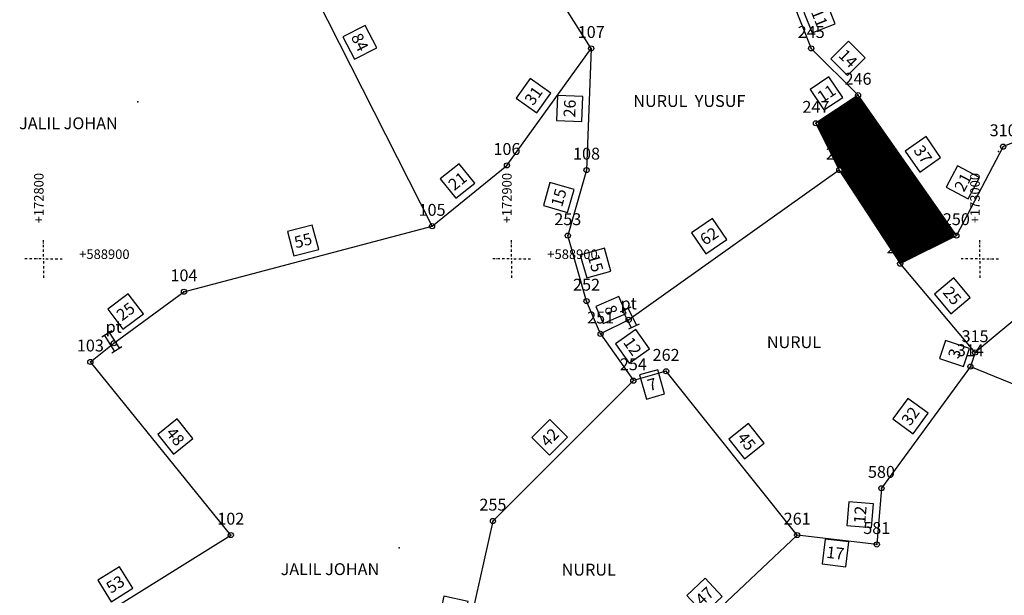
# Model space of a CAD drawing. Units: inches. Extents: x -88763 to -20466, y -21900 to 27898.
# Drawn here: x -77915 to -75811, y 15280 to 16510 of the extents above; entities that cross this region are included whole.
import ezdxf
from ezdxf.enums import TextEntityAlignment as Align

# ---------------------------------------------------------------- set-up
doc = ezdxf.new("R2010")
doc.units = ezdxf.units.IN
doc.header["$MEASUREMENT"] = 0
doc.linetypes.add('DASHDOT', pattern=[1, 0.5, -0.25, 0, -0.25])
doc.layers.add('bANTU', color=7, linetype='Continuous', plot=False)
doc.layers.add('Dimension', color=7, linetype='Continuous')
doc.layers.add('Grid', color=7, linetype='Continuous')
doc.styles.add('L100', font='simplex.shx', dxfattribs={"height": 2.54})
doc.styles.add('L80', font='simplex.shx', dxfattribs={"height": 2.03})
doc.styles.add('P200-1', font='panroman.ttf', dxfattribs={"width": 0.8, "height": 25})
doc.dimstyles.new('1TO200', dxfattribs={"dimtxt": 14, "dimasz": 5, "dimexe": 25, "dimexo": 25, "dimgap": -14, "dimtad": 1, "dimdec": 0, "dimlfac": 0.1, "dimzin": 0, "dimdsep": 46, "dimtxsty": 'P200-1', "dimblk": 'DOT', "dimcen": 0.09, "dimse1": 1, "dimse2": 1, "dimsd1": 1, "dimsd2": 1, "dimclrd": 191, "dimclre": 191, "dimclrt": 1, "dimadec": 0, "dimazin": 0, "dimtfac": 1, "dimtdec": 0, "dimtix": 1, "dimtmove": 0, "dimatfit": 3, "dimldrblk": 'DOT', "dimfxl": 0, "dimtolj": 1, "dimtzin": 0, "dimarcsym": 0})

# ---------------------------------------------------------------- blocks, each defined once
blk = doc.blocks.new('GORONG')
at = {"color": 74, "linetype": 'Continuous', "lineweight": -3}
for p, q in [((0, 2.5), (0, -2.5)), ((0, 1.25), (8.09, 1.25)), ((8.09, 2.5), (8.09, -2.5)), ((0, -1.25), (8.09, -1.25))]:
    blk.add_line(p, q, dxfattribs=at)
blk = doc.blocks.new('*D8201')
at = {"layer": 'Defpoints', "color": 0}
for p in [(-76913.7, 18219), (-76913.7, 18219), (-75410.2, 16427.4)]:
    blk.add_point(p, dxfattribs=at)
at = {"layer": 'Dimension', "color": 191, "lineweight": -2}
for p, q in [((-76131.8, 17393), (-76173.1, 17358.3)), ((-76088, 17340.8), (-76131.8, 17393)), ((-76173.1, 17358.3), (-76129.4, 17306.1)), ((-76129.4, 17306.1), (-76088, 17340.8))]:
    blk.add_line(p, q, dxfattribs=at)
at = {"layer": 'Dimension', "color": 1, "insert": (-76130.6, 17349.6), "char_height": 25, "attachment_point": 5, "rotation": 310.0027, "style": 'P200-1'}
blk.add_mtext('\\A1;234', dxfattribs=at)
blk = doc.blocks.new('_Dot')
at = {"color": 0, "linetype": 'ByBlock', "lineweight": -2}
blk.add_line((-0.5, 0), (-1, 0), dxfattribs=at)
at = {"color": 0, "linetype": 'ByBlock', "const_width": 0.5}
blk.add_lwpolyline([(-0.25, 0, 1), (0.25, 0, 1)], format="xyb", close=True, dxfattribs=at)
blk = doc.blocks.new('*D8206')
at = {"layer": 'Defpoints', "color": 0}
for p in [(-75573.7, 16049), (-75873.7, 15799), (-75873.7, 15799)]:
    blk.add_point(p, dxfattribs=at)
at = {"layer": 'Dimension', "color": 191, "lineweight": -2}
for p, q in [((-75746.5, 15993.5), (-75788, 15959)), ((-75712, 15952), (-75746.5, 15993.5)), ((-75788, 15959), (-75753.4, 15917.5)), ((-75753.4, 15917.5), (-75712, 15952))]:
    blk.add_line(p, q, dxfattribs=at)
at = {"layer": 'Dimension', "color": 1, "insert": (-75750, 15955.5), "char_height": 25, "attachment_point": 5, "rotation": 39.8056, "style": 'P200-1'}
blk.add_mtext('\\A1;39', dxfattribs=at)
blk = doc.blocks.new('*D8212')
at = {"layer": 'Defpoints', "color": 0}
for p in [(-77414.8, 16818.4), (-77033.7, 16069), (-77033.7, 16069)]:
    blk.add_point(p, dxfattribs=at)
at = {"layer": 'Dimension', "color": 191, "lineweight": -2}
for p, q in [((-77176.4, 16498.2), (-77224, 16474)), ((-77152, 16450.3), (-77176.4, 16498.2)), ((-77224, 16474), (-77199.6, 16426.1)), ((-77199.6, 16426.1), (-77152, 16450.3))]:
    blk.add_line(p, q, dxfattribs=at)
at = {"layer": 'Dimension', "color": 1, "insert": (-77188, 16462.2), "char_height": 25, "attachment_point": 5, "rotation": 296.955, "style": 'P200-1'}
blk.add_mtext('\\A1;84', dxfattribs=at)
blk = doc.blocks.new('*D8213')
at = {"layer": 'Defpoints', "color": 0}
for p in [(-76923.7, 17619), (-75727.6, 16211.8), (-75727.6, 16211.8)]:
    blk.add_point(p, dxfattribs=at)
at = {"layer": 'Dimension', "color": 191, "lineweight": -2}
for p, q in [((-76295, 16984.2), (-76336.1, 16949.3)), ((-76252.8, 16934.6), (-76295, 16984.2)), ((-76336.1, 16949.3), (-76293.9, 16899.7)), ((-76293.9, 16899.7), (-76252.8, 16934.6))]:
    blk.add_line(p, q, dxfattribs=at)
at = {"layer": 'Dimension', "color": 1, "insert": (-76294.5, 16942), "char_height": 25, "attachment_point": 5, "rotation": 310.3634, "style": 'P200-1'}
blk.add_mtext('\\A1;185', dxfattribs=at)
blk = doc.blocks.new('*D8214')
at = {"layer": 'Defpoints', "color": 0}
for p in [(-76821.8, 16651.3), (-76821.8, 16651.3), (-76693.7, 16449)]:
    blk.add_point(p, dxfattribs=at)
at = {"layer": 'Dimension', "color": 191, "lineweight": -2}
for p, q in [((-76715.4, 16608.9), (-76760.4, 16580.5)), ((-76686.5, 16563.3), (-76715.4, 16608.9)), ((-76760.4, 16580.5), (-76731.5, 16534.8)), ((-76731.5, 16534.8), (-76686.5, 16563.3))]:
    blk.add_line(p, q, dxfattribs=at)
at = {"layer": 'Dimension', "color": 1, "insert": (-76723.4, 16571.9), "char_height": 25, "attachment_point": 5, "rotation": 302.3354, "style": 'P200-1'}
blk.add_mtext('\\A1;24', dxfattribs=at)
blk = doc.blocks.new('*D8220')
at = {"layer": 'Defpoints', "color": 0}
for p in [(-77033.7, 16069), (-77033.7, 16069), (-77563.7, 15929)]:
    blk.add_point(p, dxfattribs=at)
at = {"layer": 'Dimension', "color": 191, "lineweight": -2}
for p, q in [((-77289.6, 16071.5), (-77342.4, 16057.6)), ((-77275.9, 16019.5), (-77289.6, 16071.5)), ((-77342.4, 16057.6), (-77328.7, 16005.6)), ((-77328.7, 16005.6), (-77275.9, 16019.5))]:
    blk.add_line(p, q, dxfattribs=at)
at = {"layer": 'Dimension', "color": 1, "insert": (-77309.2, 16038.5), "char_height": 25, "attachment_point": 5, "rotation": 14.7968, "style": 'P200-1'}
blk.add_mtext('\\A1;55', dxfattribs=at)
blk = doc.blocks.new('*D8222')
at = {"layer": 'Defpoints', "color": 0}
for p in [(-77763.7, 15779), (-77763.7, 15779), (-77463.7, 15409)]:
    blk.add_point(p, dxfattribs=at)
at = {"layer": 'Dimension', "color": 191, "lineweight": -2}
for p, q in [((-77578.2, 15657.3), (-77619.7, 15623.6)), ((-77544.5, 15615.7), (-77578.2, 15657.3)), ((-77619.7, 15623.6), (-77586, 15582)), ((-77586, 15582), (-77544.5, 15615.7))]:
    blk.add_line(p, q, dxfattribs=at)
at = {"layer": 'Dimension', "color": 1, "insert": (-77582.1, 15619.6), "char_height": 25, "attachment_point": 5, "rotation": 309.0355, "style": 'P200-1'}
blk.add_mtext('\\A1;48', dxfattribs=at)
blk = doc.blocks.new('*D8243')
at = {"layer": 'Defpoints', "color": 0}
for p in [(-77463.7, 15409), (-77463.7, 15409), (-77913.7, 15129)]:
    blk.add_point(p, dxfattribs=at)
at = {"layer": 'Dimension', "color": 191, "lineweight": -2}
for p, q in [((-77701.5, 15341.1), (-77747.8, 15312.3)), ((-77673, 15295.3), (-77701.5, 15341.1)), ((-77747.8, 15312.3), (-77719.3, 15266.5)), ((-77719.3, 15266.5), (-77673, 15295.3))]:
    blk.add_line(p, q, dxfattribs=at)
at = {"layer": 'Dimension', "color": 1, "insert": (-77710.4, 15303.8), "char_height": 25, "attachment_point": 5, "rotation": 31.8908, "style": 'P200-1'}
blk.add_mtext('\\A1;53', dxfattribs=at)
blk = doc.blocks.new('*D8252')
at = {"layer": 'Defpoints', "color": 0}
for p in [(-77563.7, 15929), (-77563.7, 15929), (-77763.7, 15779)]:
    blk.add_point(p, dxfattribs=at)
at = {"layer": 'Dimension', "color": 191, "lineweight": -2}
for p, q in [((-77682.7, 15924.8), (-77726.4, 15892)), ((-77650.3, 15881.6), (-77682.7, 15924.8)), ((-77726.4, 15892), (-77694, 15848.8)), ((-77694, 15848.8), (-77650.3, 15881.6))]:
    blk.add_line(p, q, dxfattribs=at)
at = {"layer": 'Dimension', "color": 1, "insert": (-77688.3, 15886.8), "char_height": 25, "attachment_point": 5, "rotation": 36.8699, "style": 'P200-1'}
blk.add_mtext('\\A1;25', dxfattribs=at)
blk = doc.blocks.new('*D8253')
at = {"layer": 'Defpoints', "color": 0}
for p in [(-75883.7, 15769), (-76073.7, 15509), (-76073.7, 15509)]:
    blk.add_point(p, dxfattribs=at)
at = {"layer": 'Dimension', "color": 191, "lineweight": -2}
for p, q in [((-76017.6, 15701.1), (-76049.7, 15657.2)), ((-75974, 15669.2), (-76017.6, 15701.1)), ((-76049.7, 15657.2), (-76006.1, 15625.3)), ((-76006.1, 15625.3), (-75974, 15669.2))]:
    blk.add_line(p, q, dxfattribs=at)
at = {"layer": 'Dimension', "color": 1, "insert": (-76011.8, 15663.2), "char_height": 25, "attachment_point": 5, "rotation": 53.8418, "style": 'P200-1'}
blk.add_mtext('\\A1;32', dxfattribs=at)
blk = doc.blocks.new('*D8254')
at = {"layer": 'Defpoints', "color": 0}
for p in [(-76533.7, 15759), (-76533.7, 15759), (-76253.7, 15409)]:
    blk.add_point(p, dxfattribs=at)
at = {"layer": 'Dimension', "color": 191, "lineweight": -2}
for p, q in [((-76357.7, 15647.5), (-76399.7, 15613.9)), ((-76323.9, 15605.2), (-76357.7, 15647.5)), ((-76399.7, 15613.9), (-76365.9, 15571.6)), ((-76365.9, 15571.6), (-76323.9, 15605.2))]:
    blk.add_line(p, q, dxfattribs=at)
at = {"layer": 'Dimension', "color": 1, "insert": (-76361.8, 15609.5), "char_height": 25, "attachment_point": 5, "rotation": 308.6598, "style": 'P200-1'}
blk.add_mtext('\\A1;45', dxfattribs=at)
blk = doc.blocks.new('*D8255')
at = {"layer": 'Defpoints', "color": 0}
for p in [(-76603.7, 15739), (-76603.7, 15739), (-76903.7, 15439)]:
    blk.add_point(p, dxfattribs=at)
at = {"layer": 'Dimension', "color": 191, "lineweight": -2}
for p, q in [((-76782.2, 15655.7), (-76820.4, 15617.5)), ((-76744.5, 15618), (-76782.2, 15655.7)), ((-76820.4, 15617.5), (-76782.7, 15579.8)), ((-76782.7, 15579.8), (-76744.5, 15618))]:
    blk.add_line(p, q, dxfattribs=at)
at = {"layer": 'Dimension', "color": 1, "insert": (-76782.5, 15617.7), "char_height": 25, "attachment_point": 5, "rotation": 45, "style": 'P200-1'}
blk.add_mtext('\\A1;42', dxfattribs=at)
blk = doc.blocks.new('*D8257')
at = {"layer": 'Defpoints', "color": 0}
for p in [(-76253.7, 15409), (-76253.7, 15409), (-76593.7, 15089)]:
    blk.add_point(p, dxfattribs=at)
at = {"layer": 'Dimension', "color": 191, "lineweight": -2}
for p, q in [((-76450.3, 15316.6), (-76489.6, 15279.6)), ((-76413.7, 15277.7), (-76450.3, 15316.6)), ((-76489.6, 15279.6), (-76453, 15240.7)), ((-76453, 15240.7), (-76413.7, 15277.7))]:
    blk.add_line(p, q, dxfattribs=at)
at = {"layer": 'Dimension', "color": 1, "insert": (-76451.6, 15278.6), "char_height": 25, "attachment_point": 5, "rotation": 43.2643, "style": 'P200-1'}
blk.add_mtext('\\A1;47', dxfattribs=at)
blk = doc.blocks.new('*D8258')
at = {"layer": 'Defpoints', "color": 0}
for p in [(-76903.7, 15439), (-76903.7, 15439), (-76993.7, 15039)]:
    blk.add_point(p, dxfattribs=at)
at = {"layer": 'Dimension', "color": 191, "lineweight": -2}
for p, q in [((-77008.5, 15278.7), (-77019.7, 15228.7)), ((-76956.8, 15267.1), (-77008.5, 15278.7)), ((-76968, 15217.1), (-76956.8, 15267.1)), ((-77019.7, 15228.7), (-76968, 15217.1))]:
    blk.add_line(p, q, dxfattribs=at)
at = {"layer": 'Dimension', "color": 1, "insert": (-76988.2, 15247.9), "char_height": 25, "attachment_point": 5, "rotation": 77.3196, "style": 'P200-1'}
blk.add_mtext('\\A1;41', dxfattribs=at)
blk = doc.blocks.new('*D8261')
at = {"layer": 'Defpoints', "color": 0}
for p in [(-76253.7, 15409), (-76083.7, 15389), (-76091.8, 15320.3)]:
    blk.add_point(p, dxfattribs=at)
at = {"layer": 'Dimension', "color": 191, "lineweight": -2}
for p, q in [((-76194.1, 15400.2), (-76200.4, 15347.2)), ((-76143.7, 15394.3), (-76194.1, 15400.2)), ((-76150, 15341.3), (-76143.7, 15394.3)), ((-76200.4, 15347.2), (-76150, 15341.3))]:
    blk.add_line(p, q, dxfattribs=at)
at = {"layer": 'Dimension', "color": 1, "insert": (-76172.1, 15370.8), "char_height": 25, "attachment_point": 5, "rotation": 353.2902, "style": 'P200-1'}
blk.add_mtext('\\A1;17', dxfattribs=at)
blk = doc.blocks.new('*D8262')
at = {"layer": 'Defpoints', "color": 0}
for p in [(-76073.7, 15509), (-76083.7, 15389), (-76083.7, 15389)]:
    blk.add_point(p, dxfattribs=at)
at = {"layer": 'Dimension', "color": 191, "lineweight": -2}
for p, q in [((-76143.6, 15479.9), (-76147.9, 15429.3)), ((-76090.6, 15475.5), (-76143.6, 15479.9)), ((-76094.8, 15424.9), (-76090.6, 15475.5)), ((-76147.9, 15429.3), (-76094.8, 15424.9))]:
    blk.add_line(p, q, dxfattribs=at)
at = {"layer": 'Dimension', "color": 1, "insert": (-76119.2, 15452.4), "char_height": 25, "attachment_point": 5, "rotation": 85.2364, "style": 'P200-1'}
blk.add_mtext('\\A1;12', dxfattribs=at)
blk = doc.blocks.new('*D8263')
at = {"layer": 'Defpoints', "color": 0}
for p in [(-76163.7, 16189), (-76673.7, 15839), (-76673.7, 15839)]:
    blk.add_point(p, dxfattribs=at)
at = {"layer": 'Dimension', "color": 191, "lineweight": -2}
for p, q in [((-76434.8, 16085.4), (-76479.6, 16054.7)), ((-76404.3, 16040.9), (-76434.8, 16085.4)), ((-76479.6, 16054.7), (-76449, 16010.2)), ((-76449, 16010.2), (-76404.3, 16040.9))]:
    blk.add_line(p, q, dxfattribs=at)
at = {"layer": 'Dimension', "color": 1, "insert": (-76441.9, 16047.8), "char_height": 25, "attachment_point": 5, "rotation": 34.4608, "style": 'P200-1'}
blk.add_mtext('\\A1;62', dxfattribs=at)
blk = doc.blocks.new('*D8264')
at = {"layer": 'Defpoints', "color": 0}
for p in [(-76873.7, 16199), (-76873.7, 16199), (-77033.7, 16069)]:
    blk.add_point(p, dxfattribs=at)
at = {"layer": 'Dimension', "color": 191, "lineweight": -2}
for p, q in [((-76976.1, 16202.5), (-77016.2, 16169.9)), ((-76942.5, 16161.2), (-76976.1, 16202.5)), ((-77016.2, 16169.9), (-76982.6, 16128.6)), ((-76982.6, 16128.6), (-76942.5, 16161.2))]:
    blk.add_line(p, q, dxfattribs=at)
at = {"layer": 'Dimension', "color": 1, "insert": (-76979.3, 16165.5), "char_height": 25, "attachment_point": 5, "rotation": 39.0939, "style": 'P200-1'}
blk.add_mtext('\\A1;21', dxfattribs=at)
blk = doc.blocks.new('*D8265')
at = {"layer": 'Defpoints', "color": 0}
for p in [(-76533.7, 15759), (-76603.7, 15739), (-76587.4, 15681.8)]:
    blk.add_point(p, dxfattribs=at)
at = {"layer": 'Dimension', "color": 191, "lineweight": -2}
for p, q in [((-76551.5, 15762.2), (-76590.3, 15751.1)), ((-76536.8, 15710.8), (-76551.5, 15762.2)), ((-76590.3, 15751.1), (-76575.6, 15699.7)), ((-76575.6, 15699.7), (-76536.8, 15710.8))]:
    blk.add_line(p, q, dxfattribs=at)
at = {"layer": 'Dimension', "color": 1, "insert": (-76563.6, 15730.9), "char_height": 25, "attachment_point": 5, "rotation": 15.9454, "style": 'P200-1'}
blk.add_mtext('\\A1;7', dxfattribs=at)
blk = doc.blocks.new('*D8266')
at = {"layer": 'Defpoints', "color": 0}
for p in [(-76703.7, 16189), (-76703.7, 16189), (-76743.7, 16049)]:
    blk.add_point(p, dxfattribs=at)
at = {"layer": 'Dimension', "color": 191, "lineweight": -2}
for p, q in [((-76781.9, 16162.1), (-76795.9, 16113.1)), ((-76730.2, 16147.4), (-76781.9, 16162.1)), ((-76744.2, 16098.4), (-76730.2, 16147.4)), ((-76795.9, 16113.1), (-76744.2, 16098.4))]:
    blk.add_line(p, q, dxfattribs=at)
at = {"layer": 'Dimension', "color": 1, "insert": (-76763, 16130.2), "char_height": 25, "attachment_point": 5, "rotation": 74.0546, "style": 'P200-1'}
blk.add_mtext('\\A1;15', dxfattribs=at)
blk = doc.blocks.new('*D8267')
at = {"layer": 'Defpoints', "color": 0}
for p in [(-76673.7, 15839), (-76603.7, 15739), (-76603.7, 15739)]:
    blk.add_point(p, dxfattribs=at)
at = {"layer": 'Dimension', "color": 191, "lineweight": -2}
for p, q in [((-76598.2, 15848.4), (-76641.8, 15817.8)), ((-76569.1, 15806.8), (-76598.2, 15848.4)), ((-76641.8, 15817.8), (-76612.7, 15776.2)), ((-76612.7, 15776.2), (-76569.1, 15806.8))]:
    blk.add_line(p, q, dxfattribs=at)
at = {"layer": 'Dimension', "color": 1, "insert": (-76605.4, 15812.3), "char_height": 25, "attachment_point": 5, "rotation": 304.992, "style": 'P200-1'}
blk.add_mtext('\\A1;12', dxfattribs=at)
blk = doc.blocks.new('*D8268')
at = {"layer": 'Defpoints', "color": 0}
for p in [(-76743.7, 16049), (-76743.7, 16049), (-76703.7, 15909)]:
    blk.add_point(p, dxfattribs=at)
at = {"layer": 'Dimension', "color": 191, "lineweight": -2}
for p, q in [((-76665.6, 16022.1), (-76717.3, 16007.4)), ((-76717.3, 16007.4), (-76703.3, 15958.4)), ((-76651.6, 15973.1), (-76665.6, 16022.1)), ((-76703.3, 15958.4), (-76651.6, 15973.1))]:
    blk.add_line(p, q, dxfattribs=at)
at = {"layer": 'Dimension', "color": 1, "insert": (-76684.4, 15990.2), "char_height": 25, "attachment_point": 5, "rotation": 285.9454, "style": 'P200-1'}
blk.add_mtext('\\A1;15', dxfattribs=at)
blk = doc.blocks.new('*D8269')
at = {"layer": 'Defpoints', "color": 0}
for p in [(-76703.7, 15909), (-76703.7, 15909), (-76673.7, 15839)]:
    blk.add_point(p, dxfattribs=at)
at = {"layer": 'Dimension', "color": 191, "lineweight": -2}
for p, q in [((-76634.6, 15918.8), (-76683.7, 15897.7)), ((-76619, 15882.4), (-76634.6, 15918.8)), ((-76683.7, 15897.7), (-76668.1, 15861.3)), ((-76668.1, 15861.3), (-76619, 15882.4))]:
    blk.add_line(p, q, dxfattribs=at)
at = {"layer": 'Dimension', "color": 1, "insert": (-76651.3, 15890), "char_height": 25, "attachment_point": 5, "rotation": 293.1986, "style": 'P200-1'}
blk.add_mtext('\\A1;8', dxfattribs=at)
blk = doc.blocks.new('*D8270')
at = {"layer": 'Defpoints', "color": 0}
for p in [(-76693.7, 16449), (-76703.7, 16189), (-76703.7, 16189)]:
    blk.add_point(p, dxfattribs=at)
at = {"layer": 'Dimension', "color": 191, "lineweight": -2}
for p, q in [((-76765.6, 16348.6), (-76767.7, 16294.7)), ((-76711.7, 16346.5), (-76765.6, 16348.6)), ((-76713.8, 16292.6), (-76711.7, 16346.5)), ((-76767.7, 16294.7), (-76713.8, 16292.6))]:
    blk.add_line(p, q, dxfattribs=at)
at = {"layer": 'Dimension', "color": 1, "insert": (-76739.7, 16320.6), "char_height": 25, "attachment_point": 5, "rotation": 87.7974, "style": 'P200-1'}
blk.add_mtext('\\A1;26', dxfattribs=at)
blk = doc.blocks.new('*D8271')
at = {"layer": 'Defpoints', "color": 0}
for p in [(-76693.7, 16449), (-76693.7, 16449), (-76873.7, 16199)]:
    blk.add_point(p, dxfattribs=at)
at = {"layer": 'Dimension', "color": 191, "lineweight": -2}
for p, q in [((-76823.8, 16384.6), (-76853.9, 16342.7)), ((-76780, 16353.1), (-76823.8, 16384.6)), ((-76810.2, 16311.2), (-76780, 16353.1)), ((-76853.9, 16342.7), (-76810.2, 16311.2))]:
    blk.add_line(p, q, dxfattribs=at)
at = {"layer": 'Dimension', "color": 1, "insert": (-76817, 16347.9), "char_height": 25, "attachment_point": 5, "rotation": 54.2461, "style": 'P200-1'}
blk.add_mtext('\\A1;31', dxfattribs=at)
blk = doc.blocks.new('*D8272')
at = {"layer": 'Defpoints', "color": 0}
for p in [(-76263.7, 16549), (-76263.7, 16549), (-76223.7, 16449)]:
    blk.add_point(p, dxfattribs=at)
at = {"layer": 'Dimension', "color": 191, "lineweight": -2}
for p, q in [((-76190.4, 16546.2), (-76239.6, 16526.5)), ((-76172.6, 16501.6), (-76190.4, 16546.2)), ((-76239.6, 16526.5), (-76221.8, 16481.9)), ((-76221.8, 16481.9), (-76172.6, 16501.6))]:
    blk.add_line(p, q, dxfattribs=at)
at = {"layer": 'Dimension', "color": 1, "insert": (-76206.1, 16514), "char_height": 25, "attachment_point": 5, "rotation": 291.8014, "style": 'P200-1'}
blk.add_mtext('\\A1;11', dxfattribs=at)
blk = doc.blocks.new('*D8273')
at = {"layer": 'Defpoints', "color": 0}
for p in [(-76223.7, 16449), (-76223.7, 16449), (-76123.7, 16349)]:
    blk.add_point(p, dxfattribs=at)
at = {"layer": 'Dimension', "color": 191, "lineweight": -2}
for p, q in [((-76144.1, 16464.2), (-76181.6, 16426.7)), ((-76108.6, 16428.6), (-76144.1, 16464.2)), ((-76146, 16391.1), (-76108.6, 16428.6)), ((-76181.6, 16426.7), (-76146, 16391.1))]:
    blk.add_line(p, q, dxfattribs=at)
at = {"layer": 'Dimension', "color": 1, "insert": (-76145.1, 16427.6), "char_height": 25, "attachment_point": 5, "rotation": 315, "style": 'P200-1'}
blk.add_mtext('\\A1;14', dxfattribs=at)
blk = doc.blocks.new('*D8274')
at = {"layer": 'Defpoints', "color": 0}
for p in [(-76123.7, 16349), (-76123.7, 16349), (-76213.7, 16289)]:
    blk.add_point(p, dxfattribs=at)
at = {"layer": 'Dimension', "color": 191, "lineweight": -2}
for p, q in [((-76185.9, 16388.1), (-76225.8, 16361.4)), ((-76156.5, 16344), (-76185.9, 16388.1)), ((-76225.8, 16361.4), (-76196.5, 16317.4)), ((-76196.5, 16317.4), (-76156.5, 16344))]:
    blk.add_line(p, q, dxfattribs=at)
at = {"layer": 'Dimension', "color": 1, "insert": (-76191.2, 16352.7), "char_height": 25, "attachment_point": 5, "rotation": 33.6901, "style": 'P200-1'}
blk.add_mtext('\\A1;11', dxfattribs=at)
blk = doc.blocks.new('*D8275')
at = {"layer": 'Defpoints', "color": 0}
for p in [(-76213.7, 16289), (-76213.7, 16289), (-76163.7, 16189)]:
    blk.add_point(p, dxfattribs=at)
at = {"layer": 'Dimension', "color": 191, "lineweight": -2}
for p, q in [((-76139.5, 16290.4), (-76186.9, 16266.7)), ((-76118.1, 16247.5), (-76139.5, 16290.4)), ((-76186.9, 16266.7), (-76165.5, 16223.8)), ((-76165.5, 16223.8), (-76118.1, 16247.5))]:
    blk.add_line(p, q, dxfattribs=at)
at = {"layer": 'Dimension', "color": 1, "insert": (-76152.5, 16257.1), "char_height": 25, "attachment_point": 5, "rotation": 296.5651, "style": 'P200-1'}
blk.add_mtext('\\A1;11', dxfattribs=at)
blk = doc.blocks.new('*D8276')
at = {"layer": 'Defpoints', "color": 0}
for p in [(-76163.7, 16189), (-76163.7, 16189), (-76033.7, 15989)]:
    blk.add_point(p, dxfattribs=at)
at = {"layer": 'Dimension', "color": 191, "lineweight": -2}
for p, q in [((-76057, 16148.3), (-76101.7, 16119.3)), ((-76027.6, 16103), (-76057, 16148.3)), ((-76101.7, 16119.3), (-76072.3, 16074)), ((-76072.3, 16074), (-76027.6, 16103))]:
    blk.add_line(p, q, dxfattribs=at)
at = {"layer": 'Dimension', "color": 1, "insert": (-76064.7, 16111.1), "char_height": 25, "attachment_point": 5, "rotation": 303.0239, "style": 'P200-1'}
blk.add_mtext('\\A1;24', dxfattribs=at)
blk = doc.blocks.new('*D8277')
at = {"layer": 'Defpoints', "color": 0}
for p in [(-76123.7, 16349), (-75913.7, 16049), (-75913.7, 16049)]:
    blk.add_point(p, dxfattribs=at)
at = {"layer": 'Dimension', "color": 191, "lineweight": -2}
for p, q in [((-75978.5, 16260.4), (-76022.9, 16229.3)), ((-75947.3, 16215.8), (-75978.5, 16260.4)), ((-76022.9, 16229.3), (-75991.7, 16184.7)), ((-75991.7, 16184.7), (-75947.3, 16215.8))]:
    blk.add_line(p, q, dxfattribs=at)
at = {"layer": 'Dimension', "color": 1, "insert": (-75985.1, 16222.5), "char_height": 25, "attachment_point": 5, "rotation": 304.992, "style": 'P200-1'}
blk.add_mtext('\\A1;37', dxfattribs=at)
blk = doc.blocks.new('*D8278')
at = {"layer": 'Defpoints', "color": 0}
for p in [(-75913.7, 16049), (-75913.7, 16049), (-76033.7, 15989)]:
    blk.add_point(p, dxfattribs=at)
at = {"layer": 'Dimension', "color": 191, "lineweight": -2}
for p, q in [((-75981.3, 16091.1), (-76026.9, 16068.4)), ((-75957.2, 16042.9), (-75981.3, 16091.1)), ((-76026.9, 16068.4), (-76002.7, 16020.2)), ((-76002.7, 16020.2), (-75957.2, 16042.9))]:
    blk.add_line(p, q, dxfattribs=at)
at = {"layer": 'Dimension', "color": 1, "insert": (-75992, 16055.6), "char_height": 25, "attachment_point": 5, "rotation": 26.5651, "style": 'P200-1'}
blk.add_mtext('\\A1;13', dxfattribs=at)
blk = doc.blocks.new('*D8279')
at = {"layer": 'Defpoints', "color": 0}
for p in [(-76033.7, 15989), (-76033.7, 15989), (-75873.7, 15799)]:
    blk.add_point(p, dxfattribs=at)
at = {"layer": 'Dimension', "color": 191, "lineweight": -2}
for p, q in [((-75919.3, 15958.7), (-75960.6, 15923.9)), ((-75884.1, 15916.9), (-75919.3, 15958.7)), ((-75960.6, 15923.9), (-75925.4, 15882.1)), ((-75925.4, 15882.1), (-75884.1, 15916.9))]:
    blk.add_line(p, q, dxfattribs=at)
at = {"layer": 'Dimension', "color": 1, "insert": (-75922.4, 15920.4), "char_height": 25, "attachment_point": 5, "rotation": 310.1009, "style": 'P200-1'}
blk.add_mtext('\\A1;25', dxfattribs=at)
blk = doc.blocks.new('*D8280')
at = {"layer": 'Defpoints', "color": 0}
for p in [(-75883.7, 15769), (-75663.7, 15679), (-75663.7, 15679)]:
    blk.add_point(p, dxfattribs=at)
at = {"layer": 'Dimension', "color": 191, "lineweight": -2}
for p, q in [((-75773.2, 15796.5), (-75793.4, 15747.2)), ((-75723.3, 15776), (-75773.2, 15796.5)), ((-75743.4, 15726.7), (-75723.3, 15776)), ((-75793.4, 15747.2), (-75743.4, 15726.7))]:
    blk.add_line(p, q, dxfattribs=at)
at = {"layer": 'Dimension', "color": 1, "insert": (-75758.3, 15761.6), "char_height": 25, "attachment_point": 5, "rotation": 337.751, "style": 'P200-1'}
blk.add_mtext('\\A1;24', dxfattribs=at)
blk = doc.blocks.new('*D8281')
at = {"layer": 'Defpoints', "color": 0}
for p in [(-75873.7, 15799), (-75883.7, 15769), (-75883.7, 15769)]:
    blk.add_point(p, dxfattribs=at)
at = {"layer": 'Dimension', "color": 191, "lineweight": -2}
for p, q in [((-75936.8, 15824.7), (-75949.6, 15786.3)), ((-75885.6, 15807.6), (-75936.8, 15824.7)), ((-75898.4, 15769.2), (-75885.6, 15807.6)), ((-75873.7, 15799), (-75883.7, 15769)), ((-75949.6, 15786.3), (-75898.4, 15769.2))]:
    blk.add_line(p, q, dxfattribs=at)
at = {"layer": 'Dimension', "color": 1, "insert": (-75917.6, 15797), "char_height": 25, "attachment_point": 5, "rotation": 71.5651, "style": 'P200-1'}
blk.add_mtext('\\A1;3', dxfattribs=at)
blk = doc.blocks.new('*D8282')
at = {"layer": 'Defpoints', "color": 0}
for p in [(-75813.7, 16239), (-75913.7, 16049), (-75913.7, 16049)]:
    blk.add_point(p, dxfattribs=at)
at = {"layer": 'Dimension', "color": 191, "lineweight": -2}
for p, q in [((-75911.2, 16198.2), (-75935.3, 16152.5)), ((-75864.1, 16173.4), (-75911.2, 16198.2)), ((-75888.1, 16127.7), (-75864.1, 16173.4)), ((-75935.3, 16152.5), (-75888.1, 16127.7))]:
    blk.add_line(p, q, dxfattribs=at)
at = {"layer": 'Dimension', "color": 1, "insert": (-75899.7, 16162.9), "char_height": 25, "attachment_point": 5, "rotation": 62.2415, "style": 'P200-1'}
blk.add_mtext('\\A1;21', dxfattribs=at)
blk = doc.blocks.new('*D8283')
at = {"layer": 'Defpoints', "color": 0}
for p in [(-75633.7, 16309), (-75813.7, 16239), (-75813.7, 16239)]:
    blk.add_point(p, dxfattribs=at)
at = {"layer": 'Dimension', "color": 191, "lineweight": -2}
for p, q in [((-75724.9, 16346.4), (-75771.8, 16328.1)), ((-75705.4, 16296.2), (-75724.9, 16346.4)), ((-75771.8, 16328.1), (-75752.2, 16277.9)), ((-75752.2, 16277.9), (-75705.4, 16296.2))]:
    blk.add_line(p, q, dxfattribs=at)
at = {"layer": 'Dimension', "color": 1, "insert": (-75738.6, 16312.1), "char_height": 25, "attachment_point": 5, "rotation": 21.2505, "style": 'P200-1'}
blk.add_mtext('\\A1;19', dxfattribs=at)

msp = doc.modelspace()

# ---------------------------------------------------------------- hatches: boundary and pattern name
at = {"layer": 'bANTU', "lineweight": -3, "ltscale": 10}
h = msp.add_hatch(dxfattribs=at)
h.set_pattern_fill('ANSI31', color=256, scale=10, style=0)
h.set_pattern_definition([(45, (-1805863.7278, -5873000.9932), (-0.88388347648, 0.88388347648), [])])
h.paths.add_polyline_path([(-76166.2, 16193.9, -0.945167), (-76160.7, 16184.4), (-76033.7, 15989), (-75918.6, 16046.5, -0.371763), (-75916.9, 16053.5), (-76120.6, 16344.5, -0.420885), (-76128.3, 16346), (-76209.2, 16292.1, -0.451123), (-76211.3, 16284.1)])

# ---------------------------------------------------------------- linework, layer by layer
for p, q in [((-77033.7, 16069), (-77413.7, 16819)), ((-76693.7, 16449), (-76821.8, 16651.3)), ((-76263.7, 16549), (-76223.7, 16449)), ((-76873.7, 16199), (-76693.7, 16449)), ((-76693.7, 16449), (-76703.7, 16189)), ((-76223.7, 16449), (-76123.7, 16349)), ((-76123.7, 16349), (-76213.7, 16289)), ((-75913.7, 16049), (-76123.7, 16349)), ((-75633.7, 16309), (-75813.7, 16239)), ((-76213.7, 16289), (-76163.7, 16189)), ((-75813.7, 16239), (-75913.7, 16049)), ((-77033.7, 16069), (-76873.7, 16199)), ((-76703.7, 16189), (-76743.7, 16049)), ((-76163.7, 16189), (-76613.7, 15869)), ((-76163.7, 16189), (-76033.7, 15989)), ((-77563.7, 15929), (-77033.7, 16069)), ((-76703.7, 15909), (-76743.7, 16049)), ((-76033.7, 15989), (-75913.7, 16049)), ((-75573.6, 16049), (-75873.7, 15799)), ((-75873.7, 15799), (-76036.4, 15993.1)), ((-77713.7, 15819), (-77563.7, 15929)), ((-76673.7, 15839), (-76703.7, 15909)), ((-76613.7, 15869), (-76673.7, 15839)), ((-76673.7, 15839), (-76603.7, 15739)), ((-77763.7, 15779), (-77713.7, 15819)), ((-75873.7, 15799), (-75883.7, 15769)), ((-77463.7, 15409), (-77763.7, 15779)), ((-76533.7, 15759), (-76603.7, 15739)), ((-76253.7, 15409), (-76533.7, 15759)), ((-75883.7, 15769), (-76073.7, 15509)), ((-75883.7, 15769), (-75663.7, 15679)), ((-76603.7, 15739), (-76903.7, 15439)), ((-76073.7, 15509), (-76083.7, 15389)), ((-76903.7, 15439), (-76993.7, 15039)), ((-77913.7, 15129), (-77463.7, 15409)), ((-76593.7, 15089), (-76253.7, 15409)), ((-76083.7, 15389), (-76253.7, 15409))]:
    msp.add_line(p, q, dxfattribs=at)
at = {"layer": 'bANTU', "color": 1, "ltscale": 10}
for centre in [(-76693.7, 16449), (-76223.7, 16449), (-76123.7, 16349), (-76213.7, 16289), (-75813.7, 16239), (-76873.7, 16199), (-76703.7, 16189), (-76163.7, 16189), (-77033.7, 16069), (-76743.7, 16049), (-75913.7, 16049), (-76033.7, 15989), (-77563.7, 15929), (-76703.7, 15909), (-76613.7, 15869), (-76673.7, 15839), (-77713.7, 15819), (-75873.7, 15799), (-77763.7, 15779), (-76533.7, 15759), (-75883.7, 15769), (-76603.7, 15739), (-76073.7, 15509), (-76903.7, 15439), (-77463.7, 15409), (-76253.7, 15409), (-76083.7, 15389)]:
    msp.add_circle(centre, 5.5, dxfattribs=at)
at = {"layer": 'bANTU', "lineweight": -3, "ltscale": 10}
for centre, radius, start, end in [((-76137.1, 16277.5), 7.14, 186.9178, 354.2782), ((-76127.8, 16260.7), 7.05, 180.6073, 358.3679), ((-76115.7, 16276.9), 7.5, 180.498, 0.6981), ((-76096.4, 16166.1), 7.14, 186.9178, 354.2782), ((-76075, 16165.5), 7.5, 180.498, 0.6981), ((-76087.2, 16149.3), 7.05, 180.6073, 358.3679), ((-76021.8, 16104.3), 7.14, 186.9178, 354.2782), ((-76000.4, 16103.8), 7.5, 180.498, 0.6981), ((-76012.6, 16087.6), 7.05, 180.6073, 358.3679)]:
    msp.add_arc(centre, radius, start, end, dxfattribs=at)
at = {"layer": 'bANTU', "color": 1, "ltscale": 10}
for p in [(-76693.7, 16449), (-76223.7, 16449), (-76123.7, 16349), (-77662.5, 16334.7), (-76213.7, 16289), (-75813.7, 16239), (-75823.7, 16229), (-76873.7, 16199), (-76703.7, 16189), (-76163.7, 16189), (-77033.7, 16069), (-76743.7, 16049), (-75913.7, 16049), (-76033.7, 15989), (-77563.7, 15929), (-76703.7, 15909), (-76613.7, 15869), (-76673.7, 15839), (-77713.7, 15819), (-75873.7, 15799), (-77763.7, 15779), (-76533.7, 15759), (-75883.7, 15769), (-76603.7, 15739), (-76073.7, 15509), (-76903.7, 15439), (-77463.7, 15409), (-76253.7, 15409), (-77103.9, 15382), (-76083.7, 15389)]:
    msp.add_point(p, dxfattribs=at)
at = {"layer": 'bANTU', "lineweight": -3, "ltscale": 10}
for p in [(-76137.6, 16275.6), (-76128.4, 16259.5), (-76116.4, 16275.1), (-76096.9, 16164.2), (-76075.7, 16163.7), (-76087.7, 16148.1), (-76022.3, 16102.5), (-76001.1, 16102), (-76013.2, 16086.4)]:
    msp.add_point(p, dxfattribs=at)
at = {"layer": 'Grid', "color": 3, "linetype": 'DASHDOT', "lineweight": 30, "ltscale": 10}
for p, q in [((-77863.7, 16004), (-77863.7, 16039)), ((-76863.7, 16004), (-76863.7, 16039)), ((-75863.7, 16004), (-75863.7, 16039)), ((-77868.7, 15999), (-77903.7, 15999)), ((-77863.7, 15994), (-77863.7, 15959)), ((-77858.7, 15999), (-77823.7, 15999)), ((-76868.7, 15999), (-76903.7, 15999)), ((-76863.7, 15994), (-76863.7, 15959)), ((-76858.7, 15999), (-76823.7, 15999)), ((-75868.7, 15999), (-75903.7, 15999)), ((-75863.7, 15994), (-75863.7, 15959)), ((-75858.7, 15999), (-75823.7, 15999))]:
    msp.add_line(p, q, dxfattribs=at)
for p in [(-77863.7, 15999), (-76863.7, 15999), (-75863.7, 15999)]:
    msp.add_point(p, dxfattribs=at)

# ---------------------------------------------------------------- block references
at = {"layer": 'bANTU', "lineweight": -3, "ltscale": 10, "yscale": 5, "zscale": 10}
for p, xscale, rotation in [((-76620.3, 15890.8), 5.000000000040091, 295.801858415903), ((-77728.5, 15838.8), 4.999999999971795, 302.290615357285)]:
    msp.add_blockref('GORONG', p, dxfattribs=dict(at, xscale=xscale, rotation=rotation))

# ---------------------------------------------------------------- texts
at = {"layer": 'bANTU', "color": 3, "ltscale": 10, "style": 'L100'}
for s, p in [('107', (-76693.7, 16484)), ('245', (-76223.7, 16484)), ('246', (-76123.7, 16384)), ('247', (-76213.7, 16324)), ('310', (-75813.7, 16274)), ('106', (-76873.7, 16234)), ('108', (-76703.7, 16224)), ('248', (-76163.7, 16224)), ('105', (-77033.7, 16104)), ('253', (-76743.7, 16084)), ('250', (-75913.7, 16084)), ('249', (-76033.7, 16024)), ('104', (-77563.7, 15964)), ('252', (-76703.7, 15944)), ('pt', (-76613.7, 15904)), ('251', (-76673.7, 15874)), ('pt', (-77713.7, 15854)), ('315', (-75873.7, 15834)), ('103', (-77763.7, 15814)), ('262', (-76533.7, 15794)), ('314', (-75883.7, 15804)), ('254', (-76603.7, 15774)), ('580', (-76073.7, 15544)), ('255', (-76903.7, 15474)), ('102', (-77463.7, 15444)), ('261', (-76253.7, 15444)), ('581', (-76083.7, 15424))]:
    msp.add_text(s, height=25.4, dxfattribs=at).set_placement(p, align=Align.MIDDLE_CENTER)
at = {"layer": 'bANTU', "ltscale": 10, "style": 'L100'}
for s, p in [('NURUL  YUSUF', (-76484.1, 16336.6)), ('JALIL JOHAN', (-77810.5, 16288.9)), ('NURUL', (-76260.6, 15821.3)), ('JALIL JOHAN', (-77251.9, 15336.2)), ('NURUL', (-76699, 15335.1))]:
    msp.add_text(s, height=25.4, dxfattribs=at).set_placement(p, align=Align.MIDDLE_CENTER)
at = {"layer": 'Grid', "color": 3, "linetype": 'DASHDOT', "lineweight": 30, "ltscale": 10, "style": 'L80'}
for s, p in [('+172800', (-77863.7, 16129)), ('+172900', (-76863.7, 16129)), ('+173000', (-75863.7, 16129))]:
    msp.add_text(s, height=20.3, rotation=90, dxfattribs=at).set_placement(p, align=Align.CENTER)
for p in [(-77733.7, 15999), (-76733.7, 15999)]:
    msp.add_text('+588900', height=20.3, dxfattribs=at).set_placement(p, align=Align.CENTER)

# ---------------------------------------------------------------- dimensions: what is measured, and where the dimension line sits
at = {"layer": 'Dimension'}
for p1, p2, distance, picture, middle in [((-75410.2, 16427.4), (-76913.7, 18219), 0, '*D8201', (-76130.6, 17349.6)), ((-76923.7, 17619), (-75727.6, 16211.8), 0, '*D8213', (-76294.5, 16942)), ((-77414.8, 16818.4), (-77033.7, 16069), 0, '*D8212', (-77188, 16462.2)), ((-76693.7, 16449), (-76821.8, 16651.3), 0, '*D8214', (-76723.4, 16571.9)), ((-76223.7, 16449), (-76263.7, 16549), 0, '*D8272', (-76206.1, 16514)), ((-76873.7, 16199), (-76693.7, 16449), 0, '*D8271', (-76817, 16347.9)), ((-76693.7, 16449), (-76703.7, 16189), 0, '*D8270', (-76739.7, 16320.6)), ((-76123.7, 16349), (-76223.7, 16449), 0, '*D8273', (-76145.1, 16427.6)), ((-76213.7, 16289), (-76123.7, 16349), 0, '*D8274', (-76191.2, 16352.7)), ((-76123.7, 16349), (-75913.7, 16049), 0, '*D8277', (-75985.1, 16222.5)), ((-75633.7, 16309), (-75813.7, 16239), 0, '*D8283', (-75738.6, 16312.1)), ((-76163.7, 16189), (-76213.7, 16289), 0, '*D8275', (-76152.5, 16257.1)), ((-75813.7, 16239), (-75913.7, 16049), 0, '*D8282', (-75899.7, 16162.9)), ((-77033.7, 16069), (-76873.7, 16199), 0, '*D8264', (-76979.3, 16165.5)), ((-76743.7, 16049), (-76703.7, 16189), 0, '*D8266', (-76763, 16130.2)), ((-76163.7, 16189), (-76673.7, 15839), 0, '*D8263', (-76441.9, 16047.8)), ((-76033.7, 15989), (-76163.7, 16189), 0, '*D8276', (-76064.7, 16111.1)), ((-76033.7, 15989), (-75913.7, 16049), 0, '*D8278', (-75992, 16055.6)), ((-77563.7, 15929), (-77033.7, 16069), 0, '*D8220', (-77309.2, 16038.5)), ((-76703.7, 15909), (-76743.7, 16049), 0, '*D8268', (-76684.4, 15990.2)), ((-75573.7, 16049), (-75873.7, 15799), 0, '*D8206', (-75750, 15955.5)), ((-75873.7, 15799), (-76033.7, 15989), 0, '*D8279', (-75922.4, 15920.4)), ((-77763.7, 15779), (-77563.7, 15929), 0, '*D8252', (-77688.3, 15886.8)), ((-76673.7, 15839), (-76703.7, 15909), 0, '*D8269', (-76651.3, 15890)), ((-76673.7, 15839), (-76603.7, 15739), 0, '*D8267', (-76605.4, 15812.3)), ((-75873.7, 15799), (-75883.7, 15769), 0, '*D8281', (-75917.6, 15797)), ((-77463.7, 15409), (-77763.7, 15779), 0, '*D8222', (-77582.1, 15619.6)), ((-75883.7, 15769), (-75663.7, 15679), 0, '*D8280', (-75758.3, 15761.6)), ((-76533.7, 15759), (-76603.7, 15739), 59.5, '*D8265', (-76563.6, 15730.9)), ((-76253.7, 15409), (-76533.7, 15759), 0, '*D8254', (-76361.8, 15609.5)), ((-75883.7, 15769), (-76073.7, 15509), 0, '*D8253', (-76011.8, 15663.2)), ((-76903.7, 15439), (-76603.7, 15739), 0, '*D8255', (-76782.5, 15617.7)), ((-76073.7, 15509), (-76083.7, 15389), 0, '*D8262', (-76119.2, 15452.4)), ((-76993.7, 15039), (-76903.7, 15439), 0, '*D8258', (-76988.2, 15247.9)), ((-77913.7, 15129), (-77463.7, 15409), 0, '*D8243', (-77710.4, 15303.8)), ((-76593.7, 15089), (-76253.7, 15409), 0, '*D8257', (-76451.6, 15278.6)), ((-76253.7, 15409), (-76083.7, 15389), -69.1, '*D8261', (-76172.1, 15370.8))]:
    dim = msp.add_aligned_dim(p1=p1, p2=p2, distance=distance, dimstyle='1TO200', dxfattribs=at)
    dim.commit()
    dim.dimension.update_dxf_attribs({"geometry": picture, "text_midpoint": middle})

doc.saveas('drawing.dxf')
